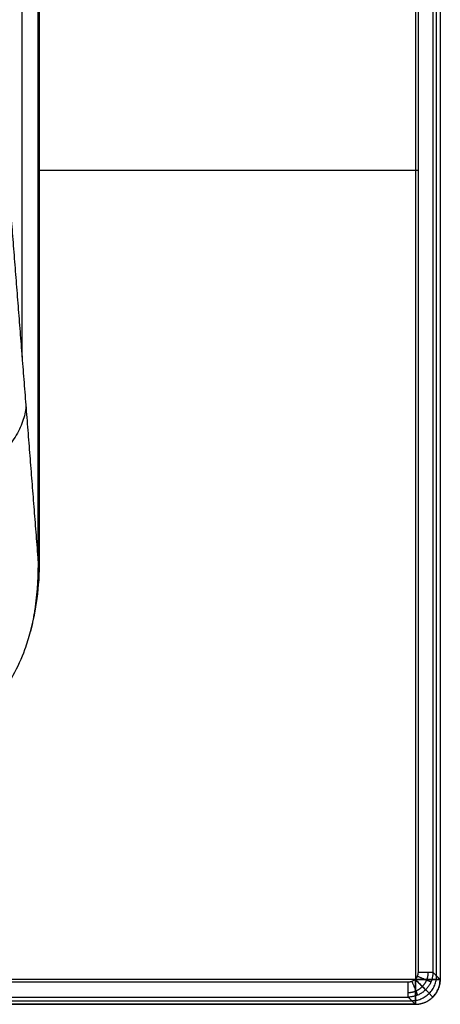
# Model space of a CAD drawing. Units: millimetres. Extents: x -300 to 300, y -280 to 120.
# Drawn here: x 215 to 300, y -280 to -81 of the extents above; entities that cross this region are included whole.
import ezdxf

# ---------------------------------------------------------------- set-up
doc = ezdxf.new("R2010")
doc.units = ezdxf.units.MM
doc.layers.add('8636111', color=7, linetype='Continuous')

msp = doc.modelspace()

# ---------------------------------------------------------------- linework, layer by layer
at = {"layer": '8636111'}
for points in [[(295, 117, 83), (295, -79, 83), (295, -275, 83)], [(295.54, 117, 33), (295.54, -78.27, 33), (295.54, -273.54, 33)], [(298.54, 117, 35.89), (298.54, -78.27, 35.89), (298.54, -273.54, 35.89)], [(299.27, -274.27, 56.86), (299.27, -78.64, 56.86), (299.27, 117, 56.86)], [(300, 117, 77.82), (300, -79, 77.82), (300, -275, 77.82)], [(300, 117, 78), (300, -79, 78), (300, -275, 78)], [(215.56, -149.31, -7.5), (215.56, -28.79, -7.5), (215.56, 91.72, -7.5)], [(218.78, -190.43, 31.49), (218.78, -51.12, 31.49), (218.78, 88.18, 31.49)], [(218.89, 88.18, 32.24), (218.89, -51.12, 32.24), (218.89, -190.43, 32.24)], [(219.11, -190.43, 33), (219.11, -51.12, 33), (219.11, 88.18, 33)], [(212.33, -108.19, -46.5), (215.56, -149.31, -7.5), (218.78, -190.43, 31.49)], [(295.54, -111.59, 33), (257.32, -111.59, 33), (219.11, -111.59, 33)], [(298.54, -273.54, 35.89), (299.27, -274.27, 56.86), (300, -275, 77.82)], [(295, -275, 83), (0, -275, 83), (-295, -275, 83)], [(293.54, -275.54, 33), (0, -275.54, 33), (-293.54, -275.54, 33)], [(-295, -280, 77.82), (0, -280, 77.82), (295, -280, 77.82)], [(295, -280, 78), (0, -280, 78), (-295, -280, 78)], [(-294.27, -279.27, 56.86), (0, -279.27, 56.86), (294.27, -279.27, 56.86)], [(-293.54, -278.54, 35.89), (0, -278.54, 35.89), (293.54, -278.54, 35.89)], [(295, -280, 77.82), (294.27, -279.27, 56.86), (293.54, -278.54, 35.89)]]:
    msp.add_open_spline(points, degree=2, dxfattribs=at)
for points, weights, degree in [([(216.34, -159.26, 1.93), (214.93, -175.49, -15.07), (191.42, -176.46, -14.14)], [0.976522712342, 0.719357860745, 1], 2), ([(218.78, -190.43, 31.49), (218.83, -195.3, 32.01), (218.34, -200.14, 32.52), (217.27, -204.74, 33)], [1, 0.989575739392, 0.989180134919, 1], 3), ([(219.11, -190.43, 33), (218.85, -190.43, 32.27), (218.78, -190.43, 31.49)], [1, 0.991737097199, 1], 2), ([(218.4, -198.05, 32.3), (218.48, -198.06, 32.65), (218.6, -198.07, 33)], [0.999999977397, 0.979047621827, 0.962084659685], 2), ([(298.54, -273.54, 35.89), (298.53, -276.47, 35.83), (296.46, -278.54, 35.83), (293.54, -278.54, 35.89)], [1, 0.805024846194, 0.805024846194, 1], 3), ([(295.54, -273.54, 33), (295.54, -274.71, 33), (294.71, -275.54, 33), (293.54, -275.54, 33)], [1, 0.805024846194, 0.805024846194, 1], 3), ([(294.27, -279.27, 56.83), (299.26, -279.26, 56.65), (299.27, -274.27, 56.83)], [0.999496059609, 0.707358968521, 1], 2), ([(295.39, -274.31, 33), (298.03, -275.4, 33), (298.15, -275.45, 35.86)], [0.999999934602, 0.723040968456, 1.00000000161], 2), ([(295.54, -273.54, 33), (298.43, -273.54, 33), (298.54, -273.54, 35.89)], [1, 0.719339800339, 1], 2), ([(293.54, -278.54, 35.89), (293.54, -278.44, 33), (293.54, -275.54, 33)], [1, 0.719339800339, 1], 2), ([(294.3, -275.39, 33), (295.4, -278.04, 33), (295.45, -278.16, 35.86)], [0.999999934602, 0.723040968456, 1.00000000161], 2), ([(294.95, -274.95, 33), (296.97, -276.97, 33), (297.07, -277.07, 35.85)], [1, 0.724336010496, 1], 2), ([(295, -275, 83), (295, -280, 83), (295, -280, 78)], [1, 0.707106781187, 1], 2), ([(295, -280, 77.82), (299.99, -280, 77.65), (300, -275, 77.82)], [1, 0.70753726929, 1], 2), ([(295, -275, 83), (298.54, -278.54, 83), (298.54, -278.54, 78)], [1, 0.707106781187, 1], 2), ([(300, -275.01, 78), (300, -277.08, 78), (298.54, -278.54, 78)], [0.853553390834, 0.853559325991, 1], 2), ([(295, -280, 78), (297.07, -280, 78), (298.54, -278.54, 78)], [0.853553390593, 0.853553390593, 1], 2), ([(295, -280, 77.82), (295, -280, 77.91), (295, -280, 78)], [1, 0.999847695156, 1], 2), ([(298.53, -278.54, 77.75), (298.54, -278.54, 77.87), (298.54, -278.54, 78)], [0.980462309485, 0.989881600716, 1], 2)]:
    msp.add_rational_spline(points, weights, degree=degree, dxfattribs=at)
for points, knots in [([(217.27, -204.74, 33), (217.86, -202.56, 33), (218.3, -200.32, 33), (218.6, -198.07, 33), (218.94, -195.54, 33), (219.11, -192.98, 33), (219.11, -190.43, 33)], [-1822.566212, -1822.566212, -1822.566212, -1822.566212, -1815.753359, -1815.753359, -1815.753359, -1808.080622, -1808.080622, -1808.080622, -1808.080622]), ([(195.32, -226.17, 33), (197.2, -226.17, 33), (199.06, -225.86, 33), (202.74, -224.63, 33), (204.52, -223.68, 33), (207.74, -221.34, 33), (209.17, -219.96, 33), (211.71, -216.93, 33), (212.82, -215.28, 33), (214.7, -211.88, 33), (215.48, -210.12, 33), (216.57, -207.15, 33), (216.95, -205.96, 33), (217.27, -204.74, 33)], [-1855.600355, -1855.600355, -1855.600355, -1855.600355, -1849.95345, -1849.95345, -1843.947438, -1843.947438, -1838.006357, -1838.006357, -1832.072093, -1832.072093, -1826.333674, -1826.333674, -1822.566212, -1822.566212, -1822.566212, -1822.566212]), ([(295, -275, 83), (296.51, -275, 83), (297.94, -275, 82.32), (299.65, -275.01, 80.2), (300.04, -275, 79.04), (300, -275, 77.82)], [-8.028515, -8.028515, -8.028515, -8.028515, -3.58748, -3.58748, 0, 0, 0, 0]), ([(295, -280, 78), (295, -280, 79.2), (295, -279.59, 80.33), (295, -277.86, 82.36), (295, -276.47, 83), (295, -275, 83)], [15.876406, 15.876406, 15.876406, 15.876406, 19.413843, 19.413843, 23.730388, 23.730388, 23.730388, 23.730388])]:
    msp.add_open_spline(points, degree=3, knots=knots, dxfattribs=at)
for points, weights, degree, knots in [([(293.54, -277.62, 33.84), (294.07, -277.62, 33.84), (294.61, -277.51, 33.83), (295.59, -277.1, 33.83), (296.04, -276.79, 33.83), (296.79, -276.04, 33.83), (297.09, -275.59, 33.83), (297.51, -274.61, 33.83), (297.62, -274.07, 33.84), (297.62, -273.54, 33.84)], [0.85966990017, 0.860463011688, 0.8610939487, 0.861946987861, 0.862168005249, 0.862168005248, 0.861946987861, 0.8610939487, 0.860463011688, 0.85966990017], 3, [5.498396, 5.498396, 5.498396, 5.498396, 5.890791, 5.890791, 6.283185, 6.283185, 6.67558, 6.67558, 7.067974, 7.067974, 7.067974, 7.067974]), ([(300, -275, 77.82), (300.07, -275, 79.94), (298.6, -275, 81.47), (297.13, -275, 83), (295, -275, 83)], [1, 0.920504853452, 1, 0.920504853452, 1], 2, [-8.028515, -8.028515, -8.028515, -4.014257, -4.014257, 0, 0, 0])]:
    msp.add_rational_spline(points, weights, degree=degree, knots=knots, dxfattribs=at)

doc.saveas('drawing.dxf')
